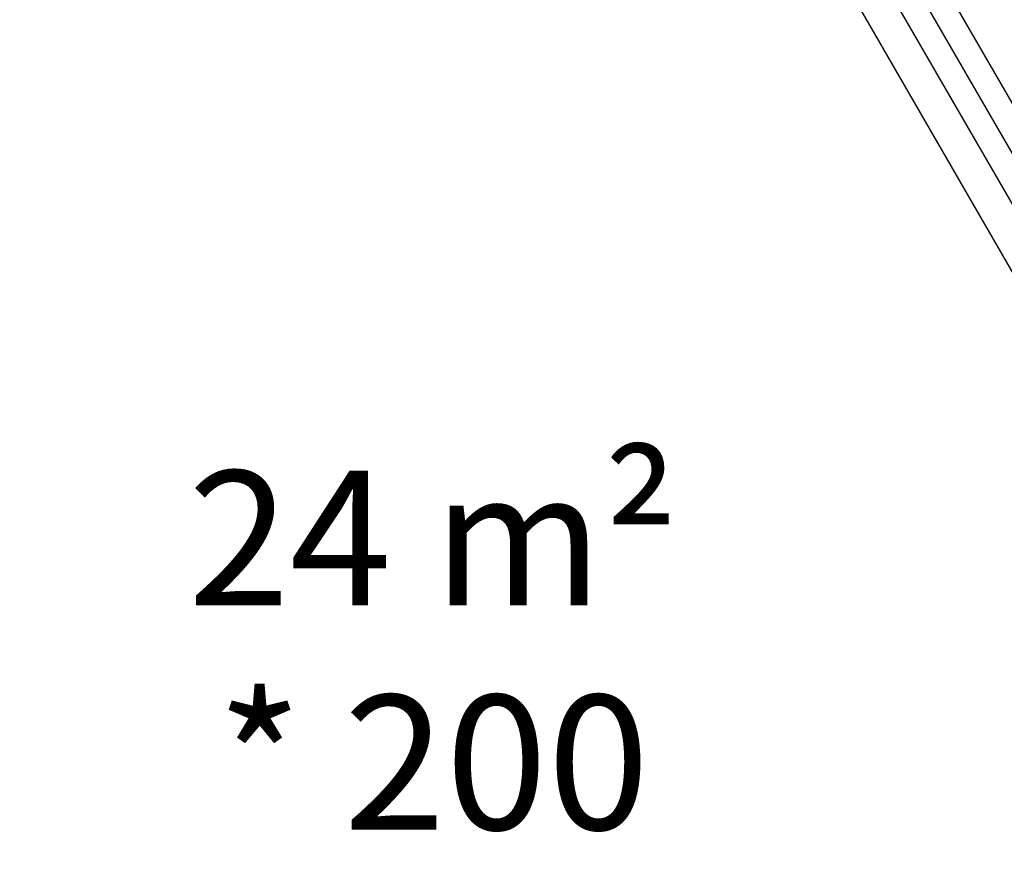
# Model space of a CAD drawing. Units: centimetres. Extents: x 6.49 to 13.37, y 6.02 to 14.5.
# Drawn here: x 7.65 to 8.81, y 10.22 to 11.21 of the extents above; entities that cross this region are included whole.
import ezdxf

# ---------------------------------------------------------------- set-up
doc = ezdxf.new("R2010")
doc.units = ezdxf.units.CM
doc.styles.add('SLDTEXTSTYLE0', font='TXT', dxfattribs={"width": 0.75})
doc.styles.add('SLDTEXTSTYLE1', font='TXT', dxfattribs={"width": 0.605})
doc.dimstyles.new('SLDDIMSTYLE1', dxfattribs={"dimtxt": 0.15875, "dimasz": 0.08, "dimexe": 0, "dimexo": 0.0625, "dimgap": 0.039688, "dimtad": 2, "dimdec": 0, "dimlfac": 100, "dimrnd": 1e-09, "dimzin": 12, "dimdsep": 46, "dimtxsty": 'SLDTEXTSTYLE0', "dimblk1": 'DOT', "dimblk2": 'DOT', "dimsah": 1, "dimcen": 0.09, "dimse1": 1, "dimse2": 1, "dimadec": 0, "dimazin": 3, "dimtfac": 1, "dimtdec": 0, "dimtofl": 0, "dimtmove": 0, "dimatfit": 3, "dimldrblk": 'DOT', "dimfxl": 1, "dimfrac": 2, "dimtolj": 1, "dimtzin": 12, "dimarcsym": 0})
doc.dimstyles.new('SLDDIMSTYLE2', dxfattribs={"dimtxt": 0.15875, "dimasz": 0.25, "dimexe": 0, "dimexo": 0.0625, "dimgap": 0.039688, "dimtad": 2, "dimdec": 0, "dimlfac": 100, "dimrnd": 1e-09, "dimzin": 12, "dimdsep": 46, "dimtxsty": 'SLDTEXTSTYLE0', "dimsah": 1, "dimcen": 0, "dimadec": 0, "dimazin": 3, "dimtfac": 1, "dimtdec": 0, "dimtofl": 0, "dimtmove": 0, "dimatfit": 3, "dimfxl": 1, "dimfrac": 2, "dimtolj": 1, "dimtzin": 12, "dimarcsym": 0})

# ---------------------------------------------------------------- blocks, each defined once
blk = doc.blocks.new('_D_7')
at = {"color": 7, "linetype": 'Continuous', "lineweight": 0}
blk.add_line((8.2942, 8.9611), (9.0695, 10.622), dxfattribs=at)
at = {"color": 7, "linetype": 'Continuous', "lineweight": 18}
blk.add_solid([(8.2942, 8.9611), (8.4362, 9.1707), (8.3637, 9.2045)], dxfattribs=at)
at = {"color": 7, "linetype": 'Continuous', "lineweight": 18, "insert": (8.4267, 9.7259), "char_height": 0.15875, "attachment_point": 1, "rotation": 64.9782, "style": 'SLDTEXTSTYLE0'}
blk.add_mtext('183', dxfattribs=at)
blk = doc.blocks.new('_Dot')
at = {"color": 0, "linetype": 'ByBlock', "lineweight": -2}
blk.add_line((-0.5, 0), (-1, 0), dxfattribs=at)
at = {"color": 0, "linetype": 'ByBlock', "const_width": 0.5}
blk.add_lwpolyline([(-0.25, 0, 1), (0.25, 0, 1)], format="xyb", close=True, dxfattribs=at)
blk = doc.blocks.new('_D_11')
at = {"color": 7, "linetype": 'Continuous', "lineweight": 0}
blk.add_line((6.6938, 8.1538), (6.6938, 12.9074), dxfattribs=at)
at = {"color": 7, "linetype": 'Continuous', "lineweight": 18, "xscale": 0.08, "yscale": 0.08}
for p, rotation in [((6.6938, 12.9074, -1.7825), 90), ((6.6938, 8.1538, -1.7825), 270)]:
    blk.add_blockref('_Dot', p, dxfattribs=dict(at, rotation=rotation))
at = {"color": 7, "linetype": 'Continuous', "lineweight": 18, "insert": (6.4891, 10.3547), "char_height": 0.15875, "attachment_point": 1, "rotation": 90, "style": 'SLDTEXTSTYLE0'}
blk.add_mtext('475', dxfattribs=at)

msp = doc.modelspace()

# ---------------------------------------------------------------- linework, layer by layer
at = {"color": 7, "linetype": 'Continuous', "lineweight": 25}
for p, q in [((9.0955, 10.637), (8.6844, 11.349)), ((8.6585, 11.334), (9.0695, 10.622)), ((9.0757, 10.5525), (8.6386, 11.3095)), ((9.041, 10.5326), (8.6135, 11.2729))]:
    msp.add_line(p, q, dxfattribs=at)

# ---------------------------------------------------------------- texts
at = {"color": 7, "linetype": 'Continuous', "lineweight": 0, "insert": (8.1382, 10.678), "char_height": 0.15875, "attachment_point": 2, "style": 'SLDTEXTSTYLE1'}
msp.add_mtext('24 m²^J* 200', dxfattribs=at)

# ---------------------------------------------------------------- dimensions: what is measured, and where the dimension line sits
at = {"color": 7, "linetype": 'Continuous', "lineweight": 18}
dim = msp.add_linear_dim(base=(6.6938, 12.9074), p1=(9.843, 8.1538), p2=(11.2757, 12.9074), angle=90, dimstyle='SLDDIMSTYLE1', dxfattribs=at)
dim.commit()
dim.dimension.update_dxf_attribs({"geometry": '_D_11', "text_midpoint": (6.6938, 10.5306), "dimtype": 160})
dim = msp.add_radius_dim(center=(9.0695, 10.622), mpoint=(8.2942, 8.9611), dimstyle='SLDDIMSTYLE2', override={"dimpost": '<>'}, dxfattribs=at)
dim.commit()
dim.dimension.update_dxf_attribs({"geometry": '_D_7', "text_midpoint": (8.6819, 9.7916), "dimtype": 164})

doc.saveas('drawing.dxf')
